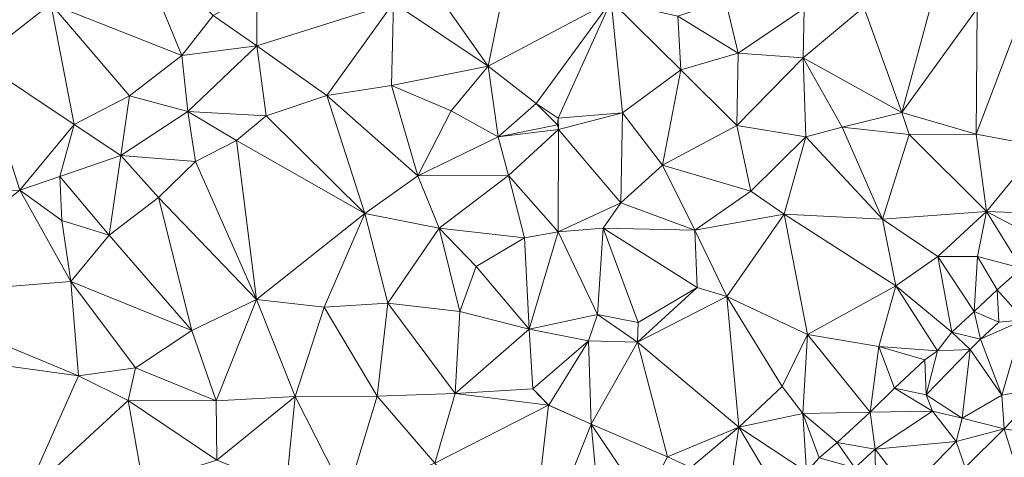
# Model space of a CAD drawing. Units: metres. Extents: x 298935 to 301869, y 5036537 to 5040011.
# Drawn here: x 299551 to 299790, y 5037551 to 5037657 of the extents above; entities that cross this region are included whole.
import ezdxf

# ---------------------------------------------------------------- set-up
doc = ezdxf.new("R2010")
doc.units = ezdxf.units.M
doc.header["$MEASUREMENT"] = 0
doc.layers.add('DTM', color=7, linetype='Continuous', lineweight=0)

msp = doc.modelspace()

# ---------------------------------------------------------------- linework, layer by layer
at = {"layer": 'DTM', "color": 7, "linetype": 'Continuous', "lineweight": 0}
for points in [[(299558.603, 5037660.895, 14.881), (299578.827, 5037676.671, 15.105), (299590.475, 5037648.351, 15.201)], [(299578.827, 5037676.671, 15.105), (299598.059, 5037658.111, 15.601), (299590.475, 5037648.351, 15.201)], [(299641.867, 5037661.183, 14.881), (299648.843, 5037668.479, 15.025), (299664.811, 5037645.823, 14.673)], [(299648.843, 5037668.479, 15.025), (299669.227, 5037667.647, 14.865), (299664.811, 5037645.823, 14.673)], [(299664.811, 5037645.823, 14.673), (299669.227, 5037667.647, 14.865), (299694.684, 5037661.571, 14.656)], [(299598.059, 5037658.111, 15.601), (299608.683, 5037663.935, 15.281), (299608.651, 5037650.751, 15.249)], [(299608.651, 5037650.751, 15.249), (299608.683, 5037663.935, 15.281), (299641.867, 5037661.183, 14.881)], [(299540.971, 5037647.199, 14.737), (299542.187, 5037659.167, 15.137), (299558.603, 5037660.895, 14.881)], [(299540.971, 5037647.199, 14.737), (299558.603, 5037660.895, 14.881), (299564.331, 5037631.615, 15.089)], [(299558.603, 5037660.895, 14.881), (299590.475, 5037648.351, 15.201), (299577.707, 5037638.623, 15.105)], [(299558.603, 5037660.895, 14.881), (299577.707, 5037638.623, 15.105), (299564.331, 5037631.615, 15.089)], [(299608.651, 5037650.751, 15.249), (299641.867, 5037661.183, 14.881), (299625.675, 5037638.687, 14.961)], [(299625.675, 5037638.687, 14.961), (299641.867, 5037661.183, 14.881), (299641.355, 5037641.087, 14.929)], [(299641.355, 5037641.087, 14.929), (299641.867, 5037661.183, 14.881), (299664.811, 5037645.823, 14.673)], [(299664.811, 5037645.823, 14.673), (299694.684, 5037661.571, 14.656), (299676.427, 5037636.703, 14.705)], [(299676.427, 5037636.703, 14.705), (299694.684, 5037661.571, 14.656), (299681.788, 5037633.187, 14.784)], [(299681.788, 5037633.187, 14.784), (299694.684, 5037661.571, 14.656), (299697.436, 5037634.467, 15.104)], [(299694.684, 5037661.571, 14.656), (299710.844, 5037657.955, 14.784), (299711.58, 5037644.867, 15.04)], [(299694.684, 5037661.571, 14.656), (299711.58, 5037644.867, 15.04), (299697.436, 5037634.467, 15.104)], [(299710.844, 5037657.955, 14.784), (299722.396, 5037661.859, 14.992), (299725.5, 5037648.963, 15.232)], [(299722.396, 5037661.859, 14.992), (299741.5, 5037659.811, 15.104), (299725.5, 5037648.963, 15.232)], [(299783.26, 5037629.251, 14.864), (299795.068, 5037660.355, 14.848), (299798.78, 5037626.371, 15.088)], [(299783.26, 5037629.251, 14.864), (299783.548, 5037659.779, 15.056), (299795.068, 5037660.355, 14.848)], [(299590.475, 5037648.351, 15.201), (299598.059, 5037658.111, 15.601), (299608.651, 5037650.751, 15.249)], [(299710.844, 5037657.955, 14.784), (299725.5, 5037648.963, 15.232), (299711.58, 5037644.867, 15.04)], [(299725.5, 5037648.963, 15.232), (299741.5, 5037659.811, 15.104), (299741.276, 5037647.843, 15.04)], [(299741.276, 5037647.843, 15.04), (299741.5, 5037659.811, 15.104), (299756.028, 5037660.099, 15.136)], [(299741.276, 5037647.843, 15.04), (299756.028, 5037660.099, 15.136), (299765.244, 5037634.531, 14.848)], [(299756.028, 5037660.099, 15.136), (299772.092, 5037659.843, 15.184), (299765.244, 5037634.531, 14.848)], [(299765.244, 5037634.531, 14.848), (299772.092, 5037659.843, 15.184), (299783.548, 5037659.779, 15.056)], [(299765.244, 5037634.531, 14.848), (299783.548, 5037659.779, 15.056), (299783.26, 5037629.251, 14.864)], [(299590.475, 5037648.351, 15.201), (299608.651, 5037650.751, 15.249), (299591.915, 5037634.815, 15.121)], [(299591.915, 5037634.815, 15.121), (299608.651, 5037650.751, 15.249), (299610.891, 5037633.695, 14.897)], [(299608.651, 5037650.751, 15.249), (299625.675, 5037638.687, 14.961), (299610.891, 5037633.695, 14.897)], [(299577.707, 5037638.623, 15.105), (299590.475, 5037648.351, 15.201), (299591.915, 5037634.815, 15.121)], [(299711.58, 5037644.867, 15.04), (299725.5, 5037648.963, 15.232), (299725.212, 5037631.395, 15.136)], [(299725.212, 5037631.395, 15.136), (299725.5, 5037648.963, 15.232), (299741.276, 5037647.843, 15.04)], [(299507.467, 5037615.103, 14.689), (299540.971, 5037647.199, 14.737), (299551.147, 5037615.679, 14.865)], [(299540.971, 5037647.199, 14.737), (299564.331, 5037631.615, 15.089), (299551.147, 5037615.679, 14.865)], [(299641.355, 5037641.087, 14.929), (299664.811, 5037645.823, 14.673), (299655.787, 5037634.943, 14.545)], [(299655.787, 5037634.943, 14.545), (299664.811, 5037645.823, 14.673), (299667.243, 5037628.607, 14.769)], [(299664.811, 5037645.823, 14.673), (299676.427, 5037636.703, 14.705), (299667.243, 5037628.607, 14.769)], [(299725.212, 5037631.395, 15.136), (299741.276, 5037647.843, 15.04), (299741.916, 5037628.675, 15.184)], [(299741.276, 5037647.843, 15.04), (299765.244, 5037634.531, 14.848), (299750.748, 5037630.947, 15.056)], [(299741.276, 5037647.843, 15.04), (299750.748, 5037630.947, 15.056), (299741.916, 5037628.675, 15.184)], [(299697.436, 5037634.467, 15.104), (299711.58, 5037644.867, 15.04), (299707.1, 5037621.795, 15.184)], [(299707.1, 5037621.795, 15.184), (299711.58, 5037644.867, 15.04), (299725.212, 5037631.395, 15.136)], [(299625.675, 5037638.687, 14.961), (299641.355, 5037641.087, 14.929), (299647.723, 5037619.199, 14.673)], [(299641.355, 5037641.087, 14.929), (299655.787, 5037634.943, 14.545), (299647.723, 5037619.199, 14.673)], [(299610.891, 5037633.695, 14.897), (299625.675, 5037638.687, 14.961), (299634.891, 5037609.983, 14.737)], [(299625.675, 5037638.687, 14.961), (299647.723, 5037619.199, 14.673), (299634.891, 5037609.983, 14.737)], [(299564.331, 5037631.615, 15.089), (299577.707, 5037638.623, 15.105), (299575.659, 5037624.127, 15.057)], [(299575.659, 5037624.127, 15.057), (299577.707, 5037638.623, 15.105), (299591.915, 5037634.815, 15.121)], [(299667.243, 5037628.607, 14.769), (299676.427, 5037636.703, 14.705), (299681.628, 5037631.555, 14.784)], [(299676.427, 5037636.703, 14.705), (299681.788, 5037633.187, 14.784), (299681.628, 5037631.555, 14.784)], [(299575.659, 5037624.127, 15.057), (299591.915, 5037634.815, 15.121), (299593.739, 5037622.687, 14.929)], [(299591.915, 5037634.815, 15.121), (299610.891, 5037633.695, 14.897), (299603.691, 5037627.711, 15.089)], [(299591.915, 5037634.815, 15.121), (299603.691, 5037627.711, 15.089), (299593.739, 5037622.687, 14.929)], [(299647.723, 5037619.199, 14.673), (299655.787, 5037634.943, 14.545), (299667.243, 5037628.607, 14.769)], [(299681.788, 5037633.187, 14.784), (299697.436, 5037634.467, 15.104), (299681.884, 5037630.403, 14.784)], [(299681.884, 5037630.403, 14.784), (299697.436, 5037634.467, 15.104), (299697.02, 5037612.579, 14.816)], [(299697.02, 5037612.579, 14.816), (299697.436, 5037634.467, 15.104), (299707.1, 5037621.795, 15.184)], [(299750.748, 5037630.947, 15.056), (299765.244, 5037634.531, 14.848), (299766.972, 5037629.187, 15.008)], [(299765.244, 5037634.531, 14.848), (299783.26, 5037629.251, 14.864), (299766.972, 5037629.187, 15.008)], [(299551.147, 5037615.679, 14.865), (299564.331, 5037631.615, 15.089), (299560.843, 5037619.007, 15.041)], [(299560.843, 5037619.007, 15.041), (299564.331, 5037631.615, 15.089), (299575.659, 5037624.127, 15.057)], [(299603.691, 5037627.711, 15.089), (299610.891, 5037633.695, 14.897), (299634.891, 5037609.983, 14.737)], [(299667.243, 5037628.607, 14.769), (299681.628, 5037631.555, 14.784), (299681.884, 5037630.403, 14.784)], [(299681.628, 5037631.555, 14.784), (299681.788, 5037633.187, 14.784), (299681.884, 5037630.403, 14.784)], [(299667.243, 5037628.607, 14.769), (299681.884, 5037630.403, 14.784), (299669.707, 5037619.263, 14.849)], [(299669.707, 5037619.263, 14.849), (299681.884, 5037630.403, 14.784), (299681.788, 5037605.603, 14.736)], [(299681.788, 5037605.603, 14.736), (299681.884, 5037630.403, 14.784), (299697.02, 5037612.579, 14.816)], [(299707.1, 5037621.795, 15.184), (299725.212, 5037631.395, 15.136), (299728.604, 5037615.427, 15.088)], [(299725.212, 5037631.395, 15.136), (299741.916, 5037628.675, 15.184), (299728.604, 5037615.427, 15.088)], [(299741.916, 5037628.675, 15.184), (299750.748, 5037630.947, 15.056), (299760.508, 5037608.611, 14.992)], [(299750.748, 5037630.947, 15.056), (299766.972, 5037629.187, 15.008), (299760.508, 5037608.611, 14.992)], [(299760.508, 5037608.611, 14.992), (299766.972, 5037629.187, 15.008), (299785.756, 5037610.531, 15.088)], [(299766.972, 5037629.187, 15.008), (299783.26, 5037629.251, 14.864), (299785.756, 5037610.531, 15.088)], [(299783.26, 5037629.251, 14.864), (299798.78, 5037626.371, 15.088), (299785.756, 5037610.531, 15.088)], [(299593.739, 5037622.687, 14.929), (299603.691, 5037627.711, 15.089), (299608.587, 5037589.183, 14.721)], [(299603.691, 5037627.711, 15.089), (299634.891, 5037609.983, 14.737), (299608.587, 5037589.183, 14.721)], [(299647.723, 5037619.199, 14.673), (299667.243, 5037628.607, 14.769), (299669.707, 5037619.263, 14.849)], [(299728.604, 5037615.427, 15.088), (299741.916, 5037628.675, 15.184), (299736.636, 5037609.827, 15.008)], [(299736.636, 5037609.827, 15.008), (299741.916, 5037628.675, 15.184), (299760.508, 5037608.611, 14.992)], [(299785.756, 5037610.531, 15.088), (299798.78, 5037626.371, 15.088), (299807.708, 5037609.667, 15.856)], [(299560.843, 5037619.007, 15.041), (299575.659, 5037624.127, 15.057), (299572.811, 5037604.799, 14.641)], [(299572.811, 5037604.799, 14.641), (299575.659, 5037624.127, 15.057), (299584.779, 5037613.919, 14.849)], [(299575.659, 5037624.127, 15.057), (299593.739, 5037622.687, 14.929), (299584.779, 5037613.919, 14.849)], [(299584.779, 5037613.919, 14.849), (299593.739, 5037622.687, 14.929), (299608.587, 5037589.183, 14.721)], [(299697.02, 5037612.579, 14.816), (299707.1, 5037621.795, 15.184), (299714.94, 5037605.955, 15.152)], [(299707.1, 5037621.795, 15.184), (299728.604, 5037615.427, 15.088), (299714.94, 5037605.955, 15.152)], [(299551.147, 5037615.679, 14.865), (299560.843, 5037619.007, 15.041), (299561.323, 5037608.319, 14.641)], [(299560.843, 5037619.007, 15.041), (299572.811, 5037604.799, 14.641), (299561.323, 5037608.319, 14.641)], [(299634.891, 5037609.983, 14.737), (299647.723, 5037619.199, 14.673), (299652.939, 5037606.495, 14.817)], [(299647.723, 5037619.199, 14.673), (299669.707, 5037619.263, 14.849), (299652.939, 5037606.495, 14.817)], [(299652.939, 5037606.495, 14.817), (299669.707, 5037619.263, 14.849), (299673.611, 5037604.095, 15.041)], [(299669.707, 5037619.263, 14.849), (299681.788, 5037605.603, 14.736), (299673.611, 5037604.095, 15.041)], [(299507.467, 5037615.103, 14.689), (299551.147, 5037615.679, 14.865), (299518.859, 5037589.951, 14.913)], [(299518.859, 5037589.951, 14.913), (299551.147, 5037615.679, 14.865), (299563.499, 5037593.535, 14.993)], [(299551.147, 5037615.679, 14.865), (299561.323, 5037608.319, 14.641), (299563.499, 5037593.535, 14.993)], [(299714.94, 5037605.955, 15.152), (299728.604, 5037615.427, 15.088), (299736.636, 5037609.827, 15.008)], [(299572.811, 5037604.799, 14.641), (299584.779, 5037613.919, 14.849), (299592.843, 5037581.599, 14.753)], [(299584.779, 5037613.919, 14.849), (299608.587, 5037589.183, 14.721), (299592.843, 5037581.599, 14.753)], [(299681.788, 5037605.603, 14.736), (299697.02, 5037612.579, 14.816), (299692.7, 5037606.435, 14.752)], [(299692.7, 5037606.435, 14.752), (299697.02, 5037612.579, 14.816), (299714.94, 5037605.955, 15.152)], [(299608.587, 5037589.183, 14.721), (299634.891, 5037609.983, 14.737), (299625.035, 5037587.295, 15.153)], [(299625.035, 5037587.295, 15.153), (299634.891, 5037609.983, 14.737), (299640.459, 5037588.255, 15.137)], [(299634.891, 5037609.983, 14.737), (299652.939, 5037606.495, 14.817), (299640.459, 5037588.255, 15.137)], [(299760.508, 5037608.611, 14.992), (299785.756, 5037610.531, 15.088), (299773.98, 5037599.587, 15.328)], [(299773.98, 5037599.587, 15.328), (299785.756, 5037610.531, 15.088), (299783.612, 5037599.619, 15.68)], [(299783.612, 5037599.619, 15.68), (299785.756, 5037610.531, 15.088), (299794.3, 5037596.771, 15.904)], [(299785.756, 5037610.531, 15.088), (299807.708, 5037609.667, 15.856), (299801.02, 5037602.499, 15.888)], [(299785.756, 5037610.531, 15.088), (299801.02, 5037602.499, 15.888), (299794.3, 5037596.771, 15.904)], [(299561.323, 5037608.319, 14.641), (299572.811, 5037604.799, 14.641), (299563.499, 5037593.535, 14.993)], [(299714.94, 5037605.955, 15.152), (299736.636, 5037609.827, 15.008), (299722.748, 5037589.859, 14.928)], [(299722.748, 5037589.859, 14.928), (299736.636, 5037609.827, 15.008), (299742.3, 5037580.675, 15.328)], [(299736.636, 5037609.827, 15.008), (299760.508, 5037608.611, 14.992), (299763.804, 5037592.451, 15.456)], [(299736.636, 5037609.827, 15.008), (299763.804, 5037592.451, 15.456), (299742.3, 5037580.675, 15.328)], [(299760.508, 5037608.611, 14.992), (299773.98, 5037599.587, 15.328), (299763.804, 5037592.451, 15.456)], [(299640.459, 5037588.255, 15.137), (299652.939, 5037606.495, 14.817), (299657.931, 5037586.207, 15.105)], [(299652.939, 5037606.495, 14.817), (299673.611, 5037604.095, 15.041), (299661.931, 5037597.119, 15.089)], [(299652.939, 5037606.495, 14.817), (299661.931, 5037597.119, 15.089), (299657.931, 5037586.207, 15.105)], [(299673.611, 5037604.095, 15.041), (299681.788, 5037605.603, 14.736), (299674.795, 5037581.919, 15.249)], [(299674.795, 5037581.919, 15.249), (299681.788, 5037605.603, 14.736), (299691.388, 5037585.507, 14.96)], [(299681.788, 5037605.603, 14.736), (299692.7, 5037606.435, 14.752), (299691.388, 5037585.507, 14.96)], [(299691.388, 5037585.507, 14.96), (299692.7, 5037606.435, 14.752), (299701.244, 5037583.555, 14.768)], [(299692.7, 5037606.435, 14.752), (299714.94, 5037605.955, 15.152), (299715.548, 5037592.035, 14.976)], [(299692.7, 5037606.435, 14.752), (299715.548, 5037592.035, 14.976), (299701.244, 5037583.555, 14.768)], [(299714.94, 5037605.955, 15.152), (299722.748, 5037589.859, 14.928), (299715.548, 5037592.035, 14.976)], [(299563.499, 5037593.535, 14.993), (299572.811, 5037604.799, 14.641), (299592.843, 5037581.599, 14.753)], [(299661.931, 5037597.119, 15.089), (299673.611, 5037604.095, 15.041), (299674.795, 5037581.919, 15.249)], [(299763.804, 5037592.451, 15.456), (299773.98, 5037599.587, 15.328), (299777.372, 5037581.187, 15.856)], [(299773.98, 5037599.587, 15.328), (299783.612, 5037599.619, 15.68), (299782.78, 5037586.243, 15.904)], [(299773.98, 5037599.587, 15.328), (299782.78, 5037586.243, 15.904), (299777.372, 5037581.187, 15.856)], [(299782.78, 5037586.243, 15.904), (299783.612, 5037599.619, 15.68), (299788.348, 5037591.459, 15.904)], [(299783.612, 5037599.619, 15.68), (299794.3, 5037596.771, 15.904), (299788.348, 5037591.459, 15.904)], [(299657.931, 5037586.207, 15.105), (299661.931, 5037597.119, 15.089), (299674.795, 5037581.919, 15.249)], [(299788.348, 5037591.459, 15.904), (299794.3, 5037596.771, 15.904), (299794.876, 5037584.227, 19.488)], [(299518.859, 5037589.951, 14.913), (299563.499, 5037593.535, 14.993), (299565.323, 5037570.591, 15.057)], [(299563.499, 5037593.535, 14.993), (299592.843, 5037581.599, 14.753), (299579.179, 5037572.543, 14.753)], [(299563.499, 5037593.535, 14.993), (299579.179, 5037572.543, 14.753), (299565.323, 5037570.591, 15.057)], [(299701.052, 5037578.787, 14.768), (299701.244, 5037583.555, 14.768), (299715.548, 5037592.035, 14.976)], [(299701.052, 5037578.787, 14.768), (299715.548, 5037592.035, 14.976), (299722.748, 5037589.859, 14.928)], [(299742.3, 5037580.675, 15.328), (299763.804, 5037592.451, 15.456), (299759.676, 5037577.763, 15.664)], [(299759.676, 5037577.763, 15.664), (299763.804, 5037592.451, 15.456), (299773.884, 5037576.675, 15.856)], [(299763.804, 5037592.451, 15.456), (299777.372, 5037581.187, 15.856), (299773.884, 5037576.675, 15.856)], [(299782.78, 5037586.243, 15.904), (299788.348, 5037591.459, 15.904), (299788.796, 5037583.651, 18.864)], [(299788.348, 5037591.459, 15.904), (299794.876, 5037584.227, 19.488), (299788.796, 5037583.651, 18.864)], [(299509.675, 5037578.335, 15.137), (299518.859, 5037589.951, 14.913), (299565.323, 5037570.591, 15.057)], [(299592.843, 5037581.599, 14.753), (299608.587, 5037589.183, 14.721), (299598.795, 5037564.511, 15.089)], [(299598.795, 5037564.511, 15.089), (299608.587, 5037589.183, 14.721), (299617.995, 5037565.567, 15.137)], [(299608.587, 5037589.183, 14.721), (299625.035, 5037587.295, 15.153), (299617.995, 5037565.567, 15.137)], [(299701.052, 5037578.787, 14.768), (299722.748, 5037589.859, 14.928), (299725.66, 5037558.115, 15.424)], [(299722.748, 5037589.859, 14.928), (299742.3, 5037580.675, 15.328), (299736.156, 5037568.003, 15.44)], [(299722.748, 5037589.859, 14.928), (299736.156, 5037568.003, 15.44), (299725.66, 5037558.115, 15.424)], [(299617.995, 5037565.567, 15.137), (299625.035, 5037587.295, 15.153), (299637.835, 5037565.695, 15.233)], [(299625.035, 5037587.295, 15.153), (299640.459, 5037588.255, 15.137), (299637.835, 5037565.695, 15.233)], [(299637.835, 5037565.695, 15.233), (299640.459, 5037588.255, 15.137), (299656.779, 5037566.335, 15.169)], [(299640.459, 5037588.255, 15.137), (299657.931, 5037586.207, 15.105), (299656.779, 5037566.335, 15.169)], [(299656.779, 5037566.335, 15.169), (299657.931, 5037586.207, 15.105), (299674.795, 5037581.919, 15.249)], [(299777.372, 5037581.187, 15.856), (299782.78, 5037586.243, 15.904), (299784.348, 5037579.555, 18.736)], [(299782.78, 5037586.243, 15.904), (299788.796, 5037583.651, 18.864), (299784.348, 5037579.555, 18.736)], [(299674.795, 5037581.919, 15.249), (299691.388, 5037585.507, 14.96), (299689.18, 5037579.107, 15.152)], [(299689.18, 5037579.107, 15.152), (299691.388, 5037585.507, 14.96), (299701.052, 5037578.787, 14.768)], [(299691.388, 5037585.507, 14.96), (299701.244, 5037583.555, 14.768), (299701.052, 5037578.787, 14.768)], [(299784.348, 5037579.555, 18.736), (299794.876, 5037584.227, 19.488), (299789.468, 5037565.923, 19.024)], [(299784.348, 5037579.555, 18.736), (299788.796, 5037583.651, 18.864), (299794.876, 5037584.227, 19.488)], [(299789.468, 5037565.923, 19.024), (299794.876, 5037584.227, 19.488), (299799.644, 5037567.715, 15.648)], [(299579.179, 5037572.543, 14.753), (299592.843, 5037581.599, 14.753), (299598.795, 5037564.511, 15.089)], [(299656.779, 5037566.335, 15.169), (299674.795, 5037581.919, 15.249), (299675.659, 5037567.487, 15.169)], [(299674.795, 5037581.919, 15.249), (299689.18, 5037579.107, 15.152), (299675.659, 5037567.487, 15.169)], [(299675.659, 5037567.487, 15.169), (299689.18, 5037579.107, 15.152), (299679.548, 5037563.459, 14.768)], [(299679.548, 5037563.459, 14.768), (299689.18, 5037579.107, 15.152), (299689.82, 5037558.883, 15.056)], [(299689.18, 5037579.107, 15.152), (299701.052, 5037578.787, 14.768), (299689.82, 5037558.883, 15.056)], [(299736.156, 5037568.003, 15.44), (299742.3, 5037580.675, 15.328), (299741.212, 5037561.443, 15.984)], [(299741.212, 5037561.443, 15.984), (299742.3, 5037580.675, 15.328), (299757.532, 5037561.763, 15.872)], [(299742.3, 5037580.675, 15.328), (299759.676, 5037577.763, 15.664), (299757.532, 5037561.763, 15.872)], [(299773.884, 5037576.675, 15.856), (299777.372, 5037581.187, 15.856), (299781.82, 5037576.995, 18.752)], [(299777.372, 5037581.187, 15.856), (299784.348, 5037579.555, 18.736), (299781.82, 5037576.995, 18.752)], [(299781.82, 5037576.995, 18.752), (299784.348, 5037579.555, 18.736), (299789.468, 5037565.923, 19.024)], [(299509.675, 5037578.335, 15.137), (299565.323, 5037570.591, 15.057), (299552.523, 5037541.663, 15.249)], [(299509.675, 5037578.335, 15.137), (299552.523, 5037541.663, 15.249), (299535.627, 5037536.767, 15.169)], [(299689.82, 5037558.883, 15.056), (299701.052, 5037578.787, 14.768), (299708.38, 5037550.947, 15.344)], [(299701.052, 5037578.787, 14.768), (299725.66, 5037558.115, 15.424), (299708.38, 5037550.947, 15.344)], [(299757.532, 5037561.763, 15.872), (299759.676, 5037577.763, 15.664), (299763.42, 5037567.651, 15.856)], [(299759.676, 5037577.763, 15.664), (299773.884, 5037576.675, 15.856), (299770.78, 5037574.467, 15.856)], [(299759.676, 5037577.763, 15.664), (299770.78, 5037574.467, 15.856), (299763.42, 5037567.651, 15.856)], [(299770.78, 5037574.467, 15.856), (299773.884, 5037576.675, 15.856), (299771.132, 5037565.987, 18.784)], [(299771.132, 5037565.987, 18.784), (299773.884, 5037576.675, 15.856), (299781.82, 5037576.995, 18.752)], [(299771.132, 5037565.987, 18.784), (299781.82, 5037576.995, 18.752), (299779.868, 5037560.323, 19.248)], [(299779.868, 5037560.323, 19.248), (299781.82, 5037576.995, 18.752), (299789.468, 5037565.923, 19.024)], [(299763.42, 5037567.651, 15.856), (299770.78, 5037574.467, 15.856), (299771.132, 5037565.987, 18.784)], [(299565.323, 5037570.591, 15.057), (299579.179, 5037572.543, 14.753), (299577.451, 5037564.607, 14.993)], [(299577.451, 5037564.607, 14.993), (299579.179, 5037572.543, 14.753), (299598.795, 5037564.511, 15.089)], [(299552.523, 5037541.663, 15.249), (299565.323, 5037570.591, 15.057), (299577.451, 5037564.607, 14.993)], [(299656.779, 5037566.335, 15.169), (299675.659, 5037567.487, 15.169), (299679.485, 5037563.456, 14.789)], [(299675.659, 5037567.487, 15.169), (299679.548, 5037563.459, 14.768), (299679.485, 5037563.456, 14.789)], [(299725.66, 5037558.115, 15.424), (299736.156, 5037568.003, 15.44), (299741.212, 5037561.443, 15.984)], [(299757.532, 5037561.763, 15.872), (299763.42, 5037567.651, 15.856), (299772.668, 5037562.019, 19.44)], [(299763.42, 5037567.651, 15.856), (299771.132, 5037565.987, 18.784), (299772.668, 5037562.019, 19.44)], [(299789.468, 5037565.923, 19.024), (299799.644, 5037567.715, 15.648), (299790.044, 5037557.763, 15.84)], [(299790.044, 5037557.763, 15.84), (299799.644, 5037567.715, 15.648), (299803.228, 5037555.587, 15.024)], [(299552.523, 5037541.663, 15.249), (299577.451, 5037564.607, 14.993), (299580.939, 5037544.543, 15.169)], [(299577.451, 5037564.607, 14.993), (299598.795, 5037564.511, 15.089), (299598.955, 5037550.143, 15.137)], [(299577.451, 5037564.607, 14.993), (299598.955, 5037550.143, 15.137), (299580.939, 5037544.543, 15.169)], [(299598.795, 5037564.511, 15.089), (299617.995, 5037565.567, 15.137), (299598.955, 5037550.143, 15.137)], [(299598.955, 5037550.143, 15.137), (299617.995, 5037565.567, 15.137), (299615.755, 5037543.519, 15.185)], [(299615.755, 5037543.519, 15.185), (299617.995, 5037565.567, 15.137), (299630.411, 5037541.087, 15.105)], [(299617.995, 5037565.567, 15.137), (299637.835, 5037565.695, 15.233), (299630.411, 5037541.087, 15.105)], [(299630.411, 5037541.087, 15.105), (299637.835, 5037565.695, 15.233), (299651.851, 5037549.439, 15.137)], [(299637.835, 5037565.695, 15.233), (299656.779, 5037566.335, 15.169), (299651.851, 5037549.439, 15.137)], [(299651.851, 5037549.439, 15.137), (299656.779, 5037566.335, 15.169), (299679.485, 5037563.456, 14.789)], [(299771.132, 5037565.987, 18.784), (299779.868, 5037560.323, 19.248), (299772.668, 5037562.019, 19.44)], [(299779.868, 5037560.323, 19.248), (299789.468, 5037565.923, 19.024), (299790.044, 5037557.763, 15.84)], [(299651.851, 5037549.439, 15.137), (299679.485, 5037563.456, 14.789), (299674.507, 5037520.287, 15.521)], [(299674.507, 5037520.287, 15.521), (299679.485, 5037563.456, 14.789), (299689.82, 5037558.883, 15.056)], [(299679.485, 5037563.456, 14.789), (299679.548, 5037563.459, 14.768), (299689.82, 5037558.883, 15.056)], [(299725.66, 5037558.115, 15.424), (299741.212, 5037561.443, 15.984), (299742.108, 5037547.299, 16.032)], [(299741.212, 5037561.443, 15.984), (299757.532, 5037561.763, 15.872), (299749.5, 5037554.435, 15.936)], [(299741.212, 5037561.443, 15.984), (299749.5, 5037554.435, 15.936), (299745.148, 5037550.723, 16.032)], [(299741.212, 5037561.443, 15.984), (299745.148, 5037550.723, 16.032), (299742.108, 5037547.299, 16.032)], [(299749.5, 5037554.435, 15.936), (299757.532, 5037561.763, 15.872), (299758.748, 5037552.803, 19.008)], [(299757.532, 5037561.763, 15.872), (299772.668, 5037562.019, 19.44), (299758.748, 5037552.803, 19.008)], [(299758.748, 5037552.803, 19.008), (299772.668, 5037562.019, 19.44), (299778.396, 5037554.659, 18.992)], [(299772.668, 5037562.019, 19.44), (299779.868, 5037560.323, 19.248), (299778.396, 5037554.659, 18.992)], [(299778.396, 5037554.659, 18.992), (299779.868, 5037560.323, 19.248), (299790.044, 5037557.763, 15.84)], [(299674.507, 5037520.287, 15.521), (299689.82, 5037558.883, 15.056), (299692.892, 5037526.147, 15.392)], [(299689.82, 5037558.883, 15.056), (299708.38, 5037550.947, 15.344), (299702.716, 5037539.747, 15.376)], [(299689.82, 5037558.883, 15.056), (299702.716, 5037539.747, 15.376), (299692.892, 5037526.147, 15.392)], [(299708.38, 5037550.947, 15.344), (299725.66, 5037558.115, 15.424), (299714.044, 5037548.323, 15.488)], [(299714.044, 5037548.323, 15.488), (299725.66, 5037558.115, 15.424), (299723.516, 5037543.811, 15.808)], [(299723.516, 5037543.811, 15.808), (299725.66, 5037558.115, 15.424), (299735.612, 5037541.411, 16.048)], [(299725.66, 5037558.115, 15.424), (299742.108, 5037547.299, 16.032), (299735.612, 5037541.411, 16.048)], [(299778.396, 5037554.659, 18.992), (299790.044, 5037557.763, 15.84), (299780.636, 5037548.355, 15.84)], [(299780.636, 5037548.355, 15.84), (299790.044, 5037557.763, 15.84), (299794.652, 5037542.915, 15.072)], [(299790.044, 5037557.763, 15.84), (299803.228, 5037555.587, 15.024), (299794.652, 5037542.915, 15.072)], [(299745.148, 5037550.723, 16.032), (299749.5, 5037554.435, 15.936), (299753.788, 5037548.291, 19.008)], [(299749.5, 5037554.435, 15.936), (299758.748, 5037552.803, 19.008), (299753.788, 5037548.291, 19.008)], [(299753.788, 5037548.291, 19.008), (299758.748, 5037552.803, 19.008), (299758.94, 5037539.107, 19.104)], [(299758.748, 5037552.803, 19.008), (299778.396, 5037554.659, 18.992), (299766.652, 5037542.531, 18.96)], [(299758.748, 5037552.803, 19.008), (299766.652, 5037542.531, 18.96), (299758.94, 5037539.107, 19.104)], [(299766.652, 5037542.531, 18.96), (299778.396, 5037554.659, 18.992), (299780.636, 5037548.355, 15.84)], [(299702.716, 5037539.747, 15.376), (299708.38, 5037550.947, 15.344), (299714.044, 5037548.323, 15.488)]]:
    msp.add_3dface(points, dxfattribs=at)

doc.saveas('drawing.dxf')
